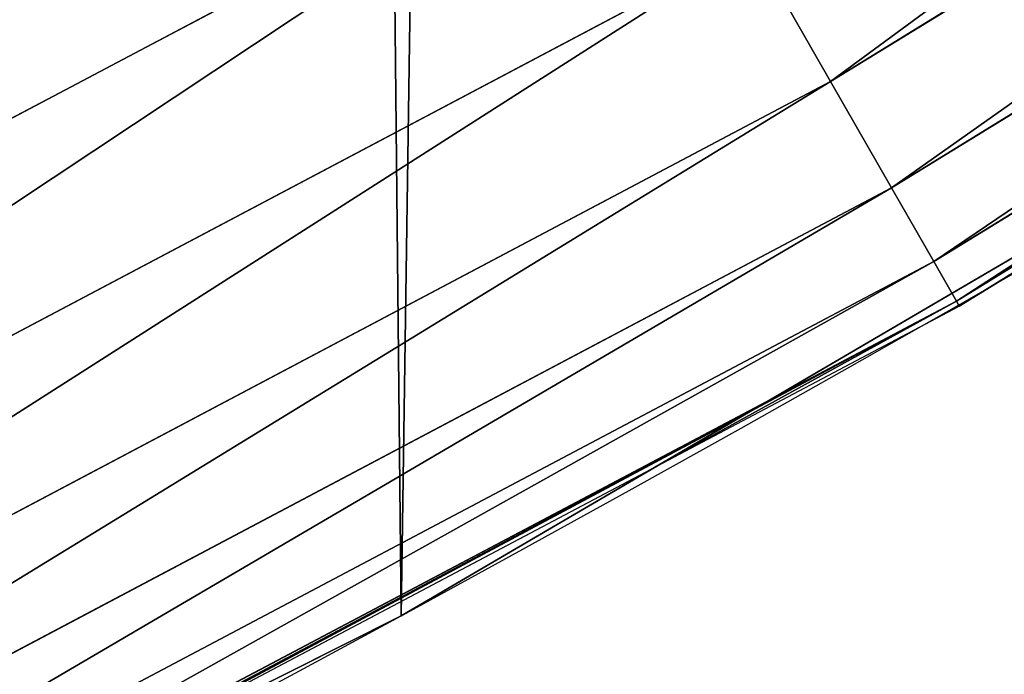
# Model space of a CAD drawing. Extents: x 2187 to 3984, y 1390 to 2039.
# Drawn here: x 3861 to 3869, y 1427 to 1433 of the extents above; entities that cross this region are included whole.
import ezdxf

# ---------------------------------------------------------------- set-up
doc = ezdxf.new("R2010")
doc.units = 0
doc.header["$LTSCALE"] = 25.4
doc.layers.get('0').update_dxf_attribs({"color": 13, "linetype": 'CONTINUOUS'})

msp = doc.modelspace()

# ---------------------------------------------------------------- linework, layer by layer
at = {"color": 0}
for p, q in [((3867.584433437777, 1432.0587744451, 449.4350018913004), (3880.275626101405, 1439.880555581789, 449.4350018913004)), ((3867.584433437777, 1432.0587744451, 449.4350018913004), (3880.275626101405, 1439.880555581789, 449.4350018913004)), ((3868.053647444392, 1431.238524152555, 447.1904813813707), (3880.7974824207, 1439.092749572394, 447.1904813813707)), ((3868.053647444392, 1431.238524152555, 447.1904813813707), (3880.7974824207, 1439.092749572394, 447.1904813813707)), ((3868.377995492838, 1430.671519378878, 444.8444954211096), (3881.158219901565, 1438.548172176791, 444.8444954211096)), ((3868.377995492838, 1430.671519378878, 444.8444954211096), (3881.158219901565, 1438.548172176791, 444.8444954211096)), ((3868.552263649906, 1430.36687479282, 442.4347560120629), (3881.352039646363, 1438.255577540973, 442.4347560120629)), ((3868.552263649906, 1430.36687479282, 442.4347560120629), (3881.352039646363, 1438.255577540973, 442.4347560120629)), ((3853.224348448305, 1427.510084377069, 453.4775339047579), (3866.24378572055, 1434.402410114031, 453.4775339047579)), ((3853.224348448305, 1427.510084377069, 453.4775339047579), (3866.24378572055, 1434.402410114031, 453.4775339047579)), ((3853.872953582516, 1426.181493478662, 451.5419760184574), (3866.977896143604, 1433.119084636135, 451.5419760184574)), ((3853.872953582516, 1426.181493478662, 451.5419760184574), (3866.977896143604, 1433.119084636135, 451.5419760184574)), ((3867.584433437777, 1432.0587744451, 449.4350018913004), (3866.977896143604, 1433.119084636135, 451.5419760184574)), ((3867.584433437777, 1432.0587744451, 449.4350018913004), (3866.977896143604, 1433.119084636135, 451.5419760184574)), ((3866.246993360024, 1429.097784655276, 440), (3872.986945595288, 1433.049470573437, 440)), ((3868.573650534383, 1430.329487592093, 440), (3872.986945595288, 1433.049470573437, 440)), ((3854.408844629338, 1425.083784056105, 449.4350018913004), (3867.584433437777, 1432.0587744451, 449.4350018913004)), ((3854.408844629338, 1425.083784056105, 449.4350018913004), (3867.584433437777, 1432.0587744451, 449.4350018913004)), ((3868.053647444392, 1431.238524152555, 447.1904813813707), (3867.584433437777, 1432.0587744451, 449.4350018913004)), ((3868.053647444392, 1431.238524152555, 447.1904813813707), (3867.584433437777, 1432.0587744451, 449.4350018913004)), ((3854.823407076861, 1424.234601918088, 447.1904813813707), (3868.053647444392, 1431.238524152555, 447.1904813813707)), ((3854.823407076861, 1424.234601918088, 447.1904813813707), (3868.053647444392, 1431.238524152555, 447.1904813813707)), ((3868.377995492838, 1430.671519378878, 444.8444954211096), (3868.053647444392, 1431.238524152555, 447.1904813813707)), ((3868.377995492838, 1430.671519378878, 444.8444954211096), (3868.053647444392, 1431.238524152555, 447.1904813813707)), ((3855.109976784752, 1423.647597767829, 444.8444954211096), (3868.377995492838, 1430.671519378878, 444.8444954211096)), ((3855.109976784752, 1423.647597767829, 444.8444954211096), (3868.377995492838, 1430.671519378878, 444.8444954211096)), ((3868.552263649906, 1430.36687479282, 442.4347560120629), (3868.377995492838, 1430.671519378878, 444.8444954211096)), ((3868.552263649906, 1430.36687479282, 442.4347560120629), (3868.377995492838, 1430.671519378878, 444.8444954211096)), ((3855.263947111086, 1423.332207766415, 442.4347560120629), (3868.552263649906, 1430.36687479282, 442.4347560120629)), ((3855.263947111086, 1423.332207766415, 442.4347560120629), (3868.552263649906, 1430.36687479282, 442.4347560120629)), ((3866.246993360024, 1429.097784655276, 440), (3868.573650534383, 1430.329487592093, 440)), ((3868.573650534383, 1430.329487592093, 440), (3868.552263649906, 1430.36687479282, 442.4347560120629)), ((3868.573650534383, 1430.329487592093, 440), (3868.552263649906, 1430.36687479282, 442.4347560120629)), ((3860.011354997817, 1425.796716423867, 440), (3866.246993360024, 1429.097784655276, 440)), ((3864.280352001516, 1427.944727676352, 440), (3866.246993360024, 1429.097784655276, 440)), ((3860.011354997817, 1425.796716423867, 440), (3864.280352001516, 1427.944727676352, 440)), ((3864.280352001516, 1427.944727676352), (3864.280352001516, 1427.944727676352, 440)), ((3864.280352001516, 1427.944727676352), (3864.280352001516, 1427.944727676352, 440))]:
    msp.add_line(p, q, dxfattribs=at)
at = {"color": 95}
msp.add_arc((3754.464681371949, 1629.807580783189), 229.8001152746743, 239.771179569038, 59.77117956903879, dxfattribs=at)
msp.add_arc((3754.464681371949, 1629.807580783189), 229.8001152746743, 239.771179569038, 59.77117956903879, dxfattribs=at)
msp.add_arc((3754.464681371949, 1629.807580783189), 229.8001152746743, 239.771179569038, 59.77117956903879, dxfattribs=at)
msp.add_arc((3754.464681371949, 1629.807580783189), 229.8001152746743, 239.771179569038, 59.77117956903879, dxfattribs=at)
msp.add_arc((3754.464681371949, 1629.807580783189), 229.8001152746743, 239.771179569038, 59.77117956903879, dxfattribs=at)
msp.add_arc((3754.464681371949, 1629.807580783189), 229.8001152746743, 239.771179569038, 59.77117956903879, dxfattribs=at)
msp.add_arc((3754.464681371949, 1629.807580783189), 229.8001152746743, 239.771179569038, 59.77117956903879, dxfattribs=at)
msp.add_arc((3754.464681371949, 1629.807580783189), 229.8001152746743, 239.771179569038, 59.77117956903879, dxfattribs=at)
msp.add_arc((3754.464681371949, 1629.807580783189), 229.8001152746743, 239.771179569038, 59.77117956903879, dxfattribs=at)
msp.add_arc((3754.464681371949, 1629.807580783189), 229.8001152746743, 239.771179569038, 59.77117956903879, dxfattribs=at)
msp.add_arc((3754.464681371949, 1629.807580783189), 229.8001152746743, 239.771179569038, 59.77117956903879, dxfattribs=at)
msp.add_arc((3754.464681371949, 1629.807580783189), 229.8001152746743, 239.771179569038, 59.77117956903879, dxfattribs=at)
msp.add_arc((3754.464681371949, 1629.807580783189), 229.8001152746743, 239.771179569038, 59.77117956903879, dxfattribs=at)
msp.add_arc((3754.464681371949, 1629.807580783189), 229.8001152746743, 239.771179569038, 59.77117956903879, dxfattribs=at)
msp.add_arc((3754.464681371949, 1629.807580783189), 229.8001152746743, 239.771179569038, 59.77117956903879, dxfattribs=at)
msp.add_arc((3754.464681371949, 1629.807580783189), 229.8001152746743, 239.771179569038, 59.77117956903879, dxfattribs=at)
msp.add_arc((3754.464681371949, 1629.807580783189), 229.8001152746743, 239.771179569038, 59.77117956903879, dxfattribs=at)
msp.add_arc((3754.464681371949, 1629.807580783189), 229.8001152746743, 239.771179569038, 59.77117956903879, dxfattribs=at)
msp.add_arc((3754.464681371949, 1629.807580783189), 229.8001152746743, 239.771179569038, 59.77117956903879, dxfattribs=at)
msp.add_arc((3754.464681371949, 1629.807580783189), 229.8001152746743, 239.771179569038, 59.77117956903879, dxfattribs=at)
msp.add_arc((3754.464681371949, 1629.807580783189), 229.8001152746743, 239.771179569038, 59.77117956903879, dxfattribs=at)
msp.add_arc((3754.464681371949, 1629.807580783189), 229.8001152746743, 239.771179569038, 59.77117956903879, dxfattribs=at)
msp.add_arc((3754.464681371949, 1629.807580783189), 229.8001152746743, 239.771179569038, 59.77117956903879, dxfattribs=at)
msp.add_arc((3754.464681371949, 1629.807580783189), 229.8001152746743, 239.771179569038, 59.77117956903879, dxfattribs=at)
msp.add_arc((3754.464681371949, 1629.807580783189), 229.8001152746743, 239.771179569038, 59.77117956903879, dxfattribs=at)
msp.add_arc((3754.464681371949, 1629.807580783189), 229.8001152746743, 239.771179569038, 59.77117956903879, dxfattribs=at)
msp.add_arc((3754.464681371949, 1629.807580783189), 229.8001152746743, 239.771179569038, 59.77117956903879, dxfattribs=at)
msp.add_arc((3754.464681371949, 1629.807580783189), 229.8001152746743, 239.771179569038, 59.77117956903879, dxfattribs=at)
msp.add_arc((3754.464681371949, 1629.807580783189), 229.8001152746743, 239.771179569038, 59.77117956903879, dxfattribs=at)
msp.add_arc((3754.464681371949, 1629.807580783189), 229.8001152746743, 239.771179569038, 59.77117956903879, dxfattribs=at)
msp.add_arc((3754.464681371949, 1629.807580783189), 229.8001152746743, 239.771179569038, 59.77117956903879, dxfattribs=at)
msp.add_arc((3754.464681371949, 1629.807580783189), 229.8001152746743, 239.771179569038, 59.77117956903879, dxfattribs=at)
msp.add_arc((3754.464681371949, 1629.807580783189), 229.8001152746743, 239.771179569038, 59.77117956903879, dxfattribs=at)
msp.add_arc((3754.464681371949, 1629.807580783189), 229.8001152746743, 239.771179569038, 59.77117956903879, dxfattribs=at)
msp.add_arc((3754.464681371949, 1629.807580783189), 229.8001152746743, 239.771179569038, 59.77117956903879, dxfattribs=at)
msp.add_arc((3754.464681371949, 1629.807580783189), 229.8001152746743, 239.771179569038, 59.77117956903879, dxfattribs=at)
msp.add_arc((3754.464681371949, 1629.807580783189), 229.8001152746743, 239.771179569038, 59.77117956903879, dxfattribs=at)
msp.add_arc((3754.464681371949, 1629.807580783189), 229.8001152746743, 239.771179569038, 59.77117956903879, dxfattribs=at)
msp.add_arc((3754.464681371949, 1629.807580783189), 229.8001152746743, 239.771179569038, 59.77117956903879, dxfattribs=at)
msp.add_arc((3754.464681371949, 1629.807580783189), 229.8001152746743, 239.771179569038, 59.77117956903879, dxfattribs=at)
msp.add_arc((3754.464681371949, 1629.807580783189), 229.8001152746743, 239.771179569038, 59.77117956903879, dxfattribs=at)
msp.add_arc((3754.464681371949, 1629.807580783189), 229.8001152746743, 239.771179569038, 59.77117956903879, dxfattribs=at)
msp.add_arc((3754.464681371949, 1629.807580783189), 229.8001152746743, 239.771179569038, 59.77117956903879, dxfattribs=at)
msp.add_arc((3754.464681371949, 1629.807580783189), 229.8001152746743, 239.771179569038, 59.77117956903879, dxfattribs=at)
msp.add_arc((3754.464681371949, 1629.807580783189), 229.8001152746743, 239.771179569038, 59.77117956903879, dxfattribs=at)
msp.add_arc((3754.464681371949, 1629.807580783189), 229.8001152746743, 239.771179569038, 59.77117956903879, dxfattribs=at)
msp.add_arc((3754.464681371949, 1629.807580783189), 229.8001152746743, 239.771179569038, 59.77117956903879, dxfattribs=at)
msp.add_arc((3754.464681371949, 1629.807580783189), 229.8001152746743, 239.771179569038, 59.77117956903879, dxfattribs=at)
msp.add_arc((3754.464681371949, 1629.807580783189), 229.8001152746743, 239.771179569038, 59.77117956903879, dxfattribs=at)
at = {"color": 0}
for centre, radius, start, end in [((3754.464681371949, 1629.807580783189), 229.8001152746743, 239.771179569038, 59.77117956903879), ((3754.464681371949, 1629.807580783189, 459.9999999999999), 212.4180875879361, 239.7711795690379, 59.771179569039)]:
    msp.add_arc(centre, radius, start, end, dxfattribs=at)
at = {"color": 109}
msp.add_arc((3754.464681371949, 1629.807580783189, 459.9999999999999), 212.4180875879361, 239.7711795690379, 59.771179569039, dxfattribs=at)
msp.add_arc((3754.464681371949, 1629.807580783189, 459.9999999999999), 212.4180875879361, 239.7711795690379, 59.771179569039, dxfattribs=at)
msp.add_arc((3754.464681371949, 1629.807580783189, 459.9999999999999), 212.4180875879361, 239.7711795690379, 59.771179569039, dxfattribs=at)
msp.add_arc((3754.464681371949, 1629.807580783189, 459.9999999999999), 212.4180875879361, 239.7711795690379, 59.771179569039, dxfattribs=at)
msp.add_arc((3754.464681371949, 1629.807580783189, 459.9999999999999), 212.4180875879361, 239.7711795690379, 59.771179569039, dxfattribs=at)
msp.add_arc((3754.464681371949, 1629.807580783189, 459.9999999999999), 212.4180875879361, 239.7711795690379, 59.771179569039, dxfattribs=at)
msp.add_arc((3754.464681371949, 1629.807580783189, 459.9999999999999), 212.4180875879361, 239.7711795690379, 59.771179569039, dxfattribs=at)
msp.add_arc((3754.464681371949, 1629.807580783189, 459.9999999999999), 212.4180875879361, 239.7711795690379, 59.771179569039, dxfattribs=at)
msp.add_arc((3754.464681371949, 1629.807580783189, 459.9999999999999), 212.4180875879361, 239.7711795690379, 59.771179569039, dxfattribs=at)
msp.add_arc((3754.464681371949, 1629.807580783189, 459.9999999999999), 212.4180875879361, 239.7711795690379, 59.771179569039, dxfattribs=at)
msp.add_arc((3754.464681371949, 1629.807580783189, 459.9999999999999), 212.4180875879361, 239.7711795690379, 59.771179569039, dxfattribs=at)
msp.add_arc((3754.464681371949, 1629.807580783189, 459.9999999999999), 212.4180875879361, 239.7711795690379, 59.771179569039, dxfattribs=at)
msp.add_arc((3754.464681371949, 1629.807580783189, 459.9999999999999), 212.4180875879361, 239.7711795690379, 59.771179569039, dxfattribs=at)
msp.add_arc((3754.464681371949, 1629.807580783189, 459.9999999999999), 212.4180875879361, 239.7711795690379, 59.771179569039, dxfattribs=at)
msp.add_arc((3754.464681371949, 1629.807580783189, 459.9999999999999), 212.4180875879361, 239.7711795690379, 59.771179569039, dxfattribs=at)
msp.add_arc((3754.464681371949, 1629.807580783189, 459.9999999999999), 212.4180875879361, 239.7711795690379, 59.771179569039, dxfattribs=at)
msp.add_arc((3754.464681371949, 1629.807580783189, 459.9999999999999), 212.4180875879361, 239.7711795690379, 59.771179569039, dxfattribs=at)
msp.add_arc((3754.464681371949, 1629.807580783189, 459.9999999999999), 212.4180875879361, 239.7711795690379, 59.771179569039, dxfattribs=at)
msp.add_arc((3754.464681371949, 1629.807580783189, 459.9999999999999), 212.4180875879361, 239.7711795690379, 59.771179569039, dxfattribs=at)
msp.add_arc((3754.464681371949, 1629.807580783189, 459.9999999999999), 212.4180875879361, 239.7711795690379, 59.771179569039, dxfattribs=at)
msp.add_arc((3754.464681371949, 1629.807580783189, 459.9999999999999), 212.4180875879361, 239.7711795690379, 59.771179569039, dxfattribs=at)
msp.add_arc((3754.464681371949, 1629.807580783189, 459.9999999999999), 212.4180875879361, 239.7711795690379, 59.771179569039, dxfattribs=at)
msp.add_arc((3754.464681371949, 1629.807580783189, 459.9999999999999), 212.4180875879361, 239.7711795690379, 59.771179569039, dxfattribs=at)
msp.add_arc((3754.464681371949, 1629.807580783189, 459.9999999999999), 212.4180875879361, 239.7711795690379, 59.771179569039, dxfattribs=at)
msp.add_arc((3754.464681371949, 1629.807580783189, 459.9999999999999), 212.4180875879361, 239.7711795690379, 59.771179569039, dxfattribs=at)
msp.add_arc((3754.464681371949, 1629.807580783189, 459.9999999999999), 212.4180875879361, 239.7711795690379, 59.771179569039, dxfattribs=at)
msp.add_arc((3754.464681371949, 1629.807580783189, 459.9999999999999), 212.4180875879361, 239.7711795690379, 59.771179569039, dxfattribs=at)
msp.add_arc((3754.464681371949, 1629.807580783189, 459.9999999999999), 212.4180875879361, 239.7711795690379, 59.771179569039, dxfattribs=at)
msp.add_arc((3754.464681371949, 1629.807580783189, 459.9999999999999), 212.4180875879361, 239.7711795690379, 59.771179569039, dxfattribs=at)
msp.add_arc((3754.464681371949, 1629.807580783189, 459.9999999999999), 212.4180875879361, 239.7711795690379, 59.771179569039, dxfattribs=at)
msp.add_arc((3754.464681371949, 1629.807580783189, 459.9999999999999), 212.4180875879361, 239.7711795690379, 59.771179569039, dxfattribs=at)
msp.add_arc((3754.464681371949, 1629.807580783189, 459.9999999999999), 212.4180875879361, 239.7711795690379, 59.771179569039, dxfattribs=at)
msp.add_arc((3754.464681371949, 1629.807580783189, 459.9999999999999), 212.4180875879361, 239.7711795690379, 59.771179569039, dxfattribs=at)
msp.add_arc((3754.464681371949, 1629.807580783189, 459.9999999999999), 212.4180875879361, 239.7711795690379, 59.771179569039, dxfattribs=at)
msp.add_arc((3754.464681371949, 1629.807580783189, 459.9999999999999), 212.4180875879361, 239.7711795690379, 59.771179569039, dxfattribs=at)
msp.add_arc((3754.464681371949, 1629.807580783189, 459.9999999999999), 212.4180875879361, 239.7711795690379, 59.771179569039, dxfattribs=at)
msp.add_arc((3754.464681371949, 1629.807580783189, 459.9999999999999), 212.4180875879361, 239.7711795690379, 59.771179569039, dxfattribs=at)
msp.add_arc((3754.464681371949, 1629.807580783189, 459.9999999999999), 212.4180875879361, 239.7711795690379, 59.771179569039, dxfattribs=at)
msp.add_arc((3754.464681371949, 1629.807580783189, 459.9999999999999), 212.4180875879361, 239.7711795690379, 59.771179569039, dxfattribs=at)
msp.add_arc((3754.464681371949, 1629.807580783189, 459.9999999999999), 212.4180875879361, 239.7711795690379, 59.771179569039, dxfattribs=at)
msp.add_arc((3754.464681371949, 1629.807580783189, 459.9999999999999), 212.4180875879361, 239.7711795690379, 59.771179569039, dxfattribs=at)
msp.add_arc((3754.464681371949, 1629.807580783189, 459.9999999999999), 212.4180875879361, 239.7711795690379, 59.771179569039, dxfattribs=at)
msp.add_arc((3754.464681371949, 1629.807580783189, 459.9999999999999), 212.4180875879361, 239.7711795690379, 59.771179569039, dxfattribs=at)
msp.add_arc((3754.464681371949, 1629.807580783189, 459.9999999999999), 212.4180875879361, 239.7711795690379, 59.771179569039, dxfattribs=at)
msp.add_arc((3754.464681371949, 1629.807580783189, 459.9999999999999), 212.4180875879361, 239.7711795690379, 59.771179569039, dxfattribs=at)
msp.add_arc((3754.464681371949, 1629.807580783189, 459.9999999999999), 212.4180875879361, 239.7711795690379, 59.771179569039, dxfattribs=at)
msp.add_arc((3754.464681371949, 1629.807580783189, 459.9999999999999), 212.4180875879361, 239.7711795690379, 59.771179569039, dxfattribs=at)
msp.add_arc((3754.464681371949, 1629.807580783189, 459.9999999999999), 212.4180875879361, 239.7711795690379, 59.771179569039, dxfattribs=at)

# ---------------------------------------------------------------- meshes
at = {"color": 0}
mesh = msp.add_polyface(dxfattribs=at)
corners = [(2200.848845892908, 1652.17604974355), (2200.219280990652, 1622.722215109807), (2200.061799867634, 1637.459226887199), (2201.320642138247, 1608.025571953846), (2202.577184925538, 1666.812209096993), (2203.361357581227, 1593.429689078464), (2205.239714849708, 1681.307561829299), (2206.3330415821, 1578.994544097202), (2208.825494758852, 1695.602543426849), (2210.223482853884, 1564.779454117118), (2213.319789914173, 1709.638412743994), (2215.016694738898, 1550.842831992067), (2218.704132292855, 1723.357493383024), (2220.692980901363, 1537.241946291756), (2224.956396477128, 1736.70341069886), (2227.229016263879, 1524.03268597291), (2232.050890572351, 1749.621323454563), (2234.597942855166, 1511.269330719556), (2239.958461780524, 1762.058149175734), (2242.769480175229, 1499.004327896161), (2248.646616195381, 1773.962782277795), (2251.710049624435, 1487.288077030161), (2258.07965232683, 1785.286304069794), (2261.382912485166, 1476.168722709493), (2268.218807806028, 1795.982183771799), (2271.748320889109, 1465.691956746154), (2279.022418668266, 1806.006469719856), (2282.763681149757, 1455.900830418746), (2290.446090559146, 1815.317969972802), (2294.38372878901, 1446.83557756554), (2302.442881160499, 1823.878421578787), (2306.560714538628, 1438.533449255), (2314.963493086438, 1831.65264780595), (2319.244600552212, 1431.028560713154), (2318.085321403912, 1833.632830110388), (2320.194685661134, 1834.831744599306), (2332.383266021444, 1424.351751136814), (2349.789913537813, 1851.33254293515), (2345.922721351677, 1418.530456968702), (2359.807330016756, 1413.588599155216), (2379.46162781114, 1867.043433478457), (2373.980037181436, 1409.546484850139), (2388.382604151943, 1406.42072396818), (2409.466653448354, 1882.107999389621), (2402.955847691252, 1404.224160931278), (2417.639883215711, 1402.965821888111), (2439.790913962244, 1896.519173313587), (2432.374370873631, 1402.650877623721), (2447.098763494691, 1403.280622311647), (2470.420183100514, 1910.270194426088), (2461.752555391239, 1404.852468195885), (2476.275530989141, 1407.359956224537), (2501.340091519836, 1923.354611605404), (2490.608012266497, 1410.792782591439), (2504.691103983433, 1415.136841076711), (2532.53613352704, 1935.766286458809), (2518.46693569527, 1420.374281012238), (2531.878899554596, 1426.483580633899), (2544.871882925056, 1433.439635519108), (2563.993673884272, 1947.499396202339), (2547.210451679393, 1434.785929259384), (2550.28039250249, 1436.541626540081), (2551.986041964599, 1437.510477387553), (2675.245230104387, 1497.46914327176), (2595.697954675026, 1958.548436392449), (2627.634102227499, 1968.908223508417), (2659.787134092496, 1978.573897384039), (2692.141966072209, 1987.540923487805), (2810.4196389497, 1542.981079527278), (2724.683419296821, 1995.805095050163), (2757.396227345435, 2003.362535037091), (2790.265043408169, 2010.209697968944), (2823.27444748591, 2016.343371583804), (2950.336514895362, 1570.451687064309), (2856.408953624425, 2021.760678344451), (2889.653017179345, 2026.459076788325), (2922.991042108844, 2030.436362719808), (2956.40738829028, 2033.690670244339), (3092.642016370937, 1579.42446270121), (2989.88637885752, 2036.220472643738), (3023.412307555628, 2038.024583092438), (3056.969446109194, 2039.102155214314), (3090.542051601115, 2039.452683479717), (3124.114373858166, 2039.076003442628), (3234.901256791653, 1569.745879759098), (3157.670662839972, 2037.972291817851), (3191.195176028003, 2036.142066398041), (3224.672185810924, 2033.586185810869), (3258.085986863042, 2030.305849116137), (3374.680141112196, 1541.58154147553), (3291.420903512267, 2026.302595243294), (3324.661297094159, 2021.578302269463), (3357.791573288574, 2016.13518653833), (3390.796189435639, 2009.975801620432), (3509.627121243381, 1495.39962183288), (3423.659661827275, 2003.103037115112), (3456.366572971289, 1995.520117294978), (3488.901578824266, 1987.230599593204), (3521.249415990028, 1978.238372934642), (3632.56639787139, 1434.840584044946), (3553.394908880267, 1968.547655911367), (3585.322976834003, 1958.162994803594), (3617.01864119246, 1947.08926144683), (3648.467032326194, 1935.331650946309), (3637.371728466466, 1432.069071645144), (3638.770750956428, 1431.255301911194), (3651.729744729603, 1424.250713290646), (3679.653396610861, 1922.895679239796), (3665.110898394016, 1418.090801930435), (3678.85922591901, 1412.800880227636), (3692.918232477782, 1408.402685605211), (3710.563103348842, 1909.787180509818), (3707.230146596731, 1404.914291188274), (3721.736157550847, 1402.350031537741), (3741.181651632936, 1896.012304446675), (3736.376657029589, 1400.72044374655), (3751.091484080225, 1400.032224140478), (3771.494677149392, 1881.577513363332), (3765.82017232208, 1400.288200761511), (3780.502198415877, 1401.487321746806), (3801.487958916669, 1866.489579163756), (3795.077230767109, 1403.624659651023), (3809.485377441512, 1406.691431694257), (3831.145117568284, 1850.756804739072), (3823.667432273864, 1410.675035852361), (3837.565118158815, 1415.55910264137), (3860.092639962409, 1834.583260290783), (3851.121326524024, 1421.323562383217), (3864.280352001516, 1427.944727676352), (3870.158611787467, 1828.359859655185), (3876.988121333002, 1435.395390732349), (3882.642194384294, 1820.539377131422), (3889.192415568493, 1443.644935178549), (3894.599068086164, 1811.935136744621), (3900.843084645164, 1452.6594618673), (3905.980099534291, 1802.582495164138), (3911.892253464715, 1462.401928174829), (3916.738521629235, 1792.519884400359), (3922.29451862243, 1472.832300217326), (3926.830125706932, 1781.788653879339), (3932.007134979493, 1483.90771735876), (3936.213443201586, 1770.432900529128), (3940.990191311946, 1495.582668334428), (3944.849916048893, 1758.499287576045), (3949.20677431446, 1507.809178266501), (3952.704055129409, 1746.036852795465), (3956.623120285026, 1520.537005803091), (3959.743586100944, 1733.096807005086), (3963.208753867249, 1533.713849570738), (3965.939582020759, 1719.732323628692), (3968.936613280125, 1547.285563091978), (3971.266582212584, 1705.998320195149), (3973.783161520706, 1561.196377284829), (3975.702696889993, 1691.9512326705), (3977.728483082687, 1575.389129629911), (3979.229697106232, 1677.648783550474), (3980.756365793506, 1589.805499063504), (3981.833089660877, 1663.149744666372), (3982.854367433621, 1604.386245631302), (3983.50217665549, 1648.513695679002), (3984.013866864275, 1619.071453918098), (3984.230099453595, 1633.800779253075)]
mesh.append_faces([[corners[k] for k in face] for face in [(0, 1, 2), (160, 159, 161)]], dxfattribs={"vtx0": -1, "color": 0})
mesh.append_faces([[corners[k] for k in face] for face in [(1, 0, 3), (3, 4, 5), (5, 6, 7), (7, 8, 9), (9, 10, 11), (11, 12, 13), (13, 14, 15), (15, 16, 17), (17, 18, 19), (19, 20, 21), (21, 22, 23), (23, 24, 25), (25, 26, 27), (27, 28, 29), (29, 30, 31), (31, 32, 33), (33, 35, 36), (36, 37, 38), (38, 37, 39), (39, 40, 41), (41, 40, 42), (42, 43, 44), (44, 43, 45), (45, 46, 47), (47, 46, 48), (48, 49, 50), (50, 49, 51), (51, 52, 53), (53, 52, 54), (54, 55, 56), (56, 55, 57), (57, 55, 58), (58, 59, 60), (60, 59, 61), (61, 59, 62), (62, 59, 63), (63, 67, 68), (68, 72, 73), (73, 77, 78), (78, 83, 84), (84, 88, 89), (89, 93, 94), (94, 98, 99), (99, 103, 104), (104, 103, 105), (105, 103, 106), (106, 107, 108), (108, 107, 109), (109, 107, 110), (110, 111, 112), (112, 111, 113), (113, 114, 115), (115, 114, 116), (116, 117, 118), (118, 117, 119), (119, 120, 121), (121, 120, 122), (122, 123, 124), (124, 123, 125), (125, 126, 127), (127, 126, 128), (128, 129, 130), (130, 131, 132), (132, 133, 134), (134, 135, 136), (136, 137, 138), (138, 139, 140), (140, 141, 142), (142, 143, 144), (144, 145, 146), (146, 147, 148), (148, 149, 150), (150, 151, 152), (152, 153, 154), (154, 155, 156), (156, 157, 158), (158, 159, 160)]], dxfattribs={"vtx0": -1, "vtx1": -1, "color": 0})
mesh.append_faces([[corners[k] for k in face] for face in [(3, 0, 4), (5, 4, 6), (7, 6, 8), (9, 8, 10), (11, 10, 12), (13, 12, 14), (15, 14, 16), (17, 16, 18), (19, 18, 20), (21, 20, 22), (23, 22, 24), (25, 24, 26), (27, 26, 28), (29, 28, 30), (31, 30, 32), (33, 32, 34), (33, 34, 35), (36, 35, 37), (39, 37, 40), (42, 40, 43), (45, 43, 46), (48, 46, 49), (51, 49, 52), (54, 52, 55), (58, 55, 59), (63, 59, 64), (63, 64, 65), (63, 65, 66), (63, 66, 67), (68, 67, 69), (68, 69, 70), (68, 70, 71), (68, 71, 72), (73, 72, 74), (73, 74, 75), (73, 75, 76), (73, 76, 77), (78, 77, 79), (78, 79, 80), (78, 80, 81), (78, 81, 82), (78, 82, 83), (84, 83, 85), (84, 85, 86), (84, 86, 87), (84, 87, 88), (89, 88, 90), (89, 90, 91), (89, 91, 92), (89, 92, 93), (94, 93, 95), (94, 95, 96), (94, 96, 97), (94, 97, 98), (99, 98, 100), (99, 100, 101), (99, 101, 102), (99, 102, 103), (106, 103, 107), (110, 107, 111), (113, 111, 114), (116, 114, 117), (119, 117, 120), (122, 120, 123), (125, 123, 126), (128, 126, 129), (130, 129, 131), (132, 131, 133), (134, 133, 135), (136, 135, 137), (138, 137, 139), (140, 139, 141), (142, 141, 143), (144, 143, 145), (146, 145, 147), (148, 147, 149), (150, 149, 151), (152, 151, 153), (154, 153, 155), (156, 155, 157), (158, 157, 159)]], dxfattribs={"vtx0": -1, "vtx2": -1, "color": 0})
mesh = msp.add_polyface(dxfattribs=at)
corners = [(3442.283997554392, 1739.263749923012, 459.9999999999997), (3516.657170568332, 1666.750872798369, 459.9999999999997), (3427.999552022337, 1696.07157678522, 459.9999999999997), (3521.95677807924, 1712.914497011752, 459.9999999999997), (3462.761949545205, 1801.183356526549, 459.9999999999997), (3530.799530075273, 1739.652508954187, 459.9999999999997), (3451.126749550425, 1766.001761865447, 459.9999999999997), (3548.388538397316, 1772.865069770019, 459.9999999999997), (2217.846361109057, 1646.446030791162, 459.9999999999999), (2217.846361109052, 1618.646252533895, 459.9999999999999), (2217.391325853872, 1632.546141662524, 459.9999999999999), (2219.209518343801, 1604.805884864464, 459.9999999999999), (2219.209518343795, 1660.286398460594, 459.9999999999999), (2221.474960309539, 1674.007978091652, 459.9999999999999), (2221.474960309537, 1591.084305233398, 459.9999999999999), (2224.63298603598, 1577.540271551267, 459.9999999999999), (2224.632986035976, 1687.552011773791, 459.9999999999999), (2228.67007237214, 1700.860501875454, 459.9999999999999), (2228.670072372136, 1564.2317814496, 459.9999999999999), (2233.568931894551, 1551.215823926178, 459.9999999999999), (2233.568931894545, 1713.876459398874, 459.9999999999999), (2239.308586934615, 1726.544148015695, 459.9999999999999), (2239.308586934622, 1538.548135309367, 459.9999999999999), (2245.864459408329, 1738.809322738467, 459.9999999999999), (2245.864459408338, 1526.282960586585, 459.9999999999999), (2253.208476063249, 1750.619462206061, 459.9999999999999), (2253.208476063255, 1514.472821119002, 459.9999999999999), (2261.309188692604, 1761.923993588134, 459.9999999999999), (2255.457651987695, 1511.334099751512, 459.9999999999999), (2261.30918869261, 1503.168289736929, 459.9999999999999), (2270.131908801266, 1772.674509145811, 459.9999999999999), (2270.131908801267, 1492.417774179245, 459.9999999999999), (2279.638856147244, 1782.824973521031, 459.9999999999999), (2279.638856147249, 1482.267309804026, 459.9999999999999), (2289.789320522467, 1792.331920867003, 459.9999999999999), (2289.789320522463, 1472.760362458052, 459.9999999999999), (2300.539836080146, 1463.93764234939, 459.9999999999999), (2300.539836080141, 1801.154640975669, 459.9999999999999), (2311.844367462217, 1809.25535360502, 459.9999999999999), (2311.844367462223, 1455.836929720035, 459.9999999999999), (2323.650689965219, 1816.605981436548, 459.9999999999999), (2323.654506929814, 1448.492913065106, 459.9999999999999), (2327.001107485049, 1818.70685169139, 459.9999999999999), (2335.91968165258, 1441.937040591406, 459.9999999999999), (2328.721677520954, 1819.684784420733, 459.9999999999999), (2358.090067331393, 1836.059109353449, 459.9999999999999), (2348.587370269401, 1436.197385551327, 459.9999999999999), (2361.603327792822, 1431.298526028925, 459.9999999999999), (2387.429037805216, 1851.59381521916, 459.9999999999999), (2374.91181789449, 1427.261439692764, 459.9999999999999), (2388.455851576626, 1424.103413966318, 459.9999999999999), (2417.097581830933, 1866.489444450329, 459.9999999999999), (2402.177431207685, 1421.837972000578, 459.9999999999999), (2416.01779887711, 1420.474814765837, 459.9999999999999), (2429.917688005752, 1420.019779510649, 459.9999999999999), (2447.081780777518, 1880.739008946456, 459.9999999999999), (2443.817577134381, 1420.474814765839, 459.9999999999999), (2457.657944803817, 1421.837972000577, 459.9999999999999), (2477.367567928355, 1894.335823700339, 459.9999999999999), (2471.379524434875, 1424.103413966321, 459.9999999999999), (2484.923558117012, 1427.261439692765, 459.9999999999999), (2507.940735080459, 1907.273509934269, 459.9999999999999), (2498.232048218679, 1431.298526028926, 459.9999999999999), (2511.248005742098, 1436.197385551325, 459.9999999999999), (2538.78693921004, 1919.545998092534, 459.9999999999999), (2523.915694358914, 1441.937040591403, 459.9999999999999), (2536.180869081687, 1448.492913065107, 459.9999999999999), (2538.559636803945, 1449.862364690843, 459.9999999999999), (2541.673201898981, 1451.643010666003, 459.9999999999999), (2569.891709201358, 1931.147530688883, 459.9999999999999), (2543.883496020743, 1452.898512092645, 459.9999999999999), (2591.616249596469, 1781.831288206442, 459.9999999999999), (2668.643271221657, 1513.587129225, 459.9999999999999), (2601.795636203003, 1755.450791205607, 459.9999999999999), (2648.067878926235, 1773.305763680774, 459.9999999999999), (2698.061801856707, 1643.743484055711, 459.9999999999999), (2805.952932988247, 1559.817984806097, 459.9999999999999), (2729.548201502861, 1655.893074521572, 459.9999999999999), (2761.125412562416, 1986.384210502874, 459.9999999999999), (2793.625631966353, 1993.154588150642, 459.9999999999999), (2826.264862806683, 1999.219477675554, 459.9999999999999), (2888.345950758541, 1695.266636403343, 460.0000000000001), (2948.105679357425, 1587.727572405347, 459.9999999999999), (2867.107156824412, 1861.061360066826, 460.0000000000001), (2859.027792791372, 2004.576033809594, 459.9999999999999), (2921.821556627839, 1699.554960417328, 460.0000000000001), (2929.780994499871, 1770.449311609472, 460.0000000000001), (2936.83069404796, 1769.929903032491, 460.0000000000001), (2942.345168990018, 1767.935018186921, 460.0000000000001), (2947.779736910191, 1764.320608705527, 460.0000000000001), (2968.544359682575, 1742.209073169544, 460.0000000000001), (3092.685221471074, 1596.8437329165, 459.9999999999999), (2997.367856359913, 1709.232664611053, 460.0000000000001), (3037.402871487382, 1714.36126833048, 460.0000000000001), (3057.339164794437, 2021.723040321273, 459.9999999999999), (3090.53528120967, 2022.069637701329, 459.9999999999999), (3123.731117566278, 2021.697181820134, 459.9999999999999), (3147.512659632597, 1714.609526499825, 460.0000000000001), (3237.217763278624, 1587.010486305724, 459.9999999999999), (3274.05682422045, 1702.424709336576, 460.0000000000001), (3379.230312917752, 1558.396082148826, 459.9999999999999), (3276.756061744506, 1730.457362837209, 460.0000000000001), (3284.18944367908, 1840.964590366684, 460.0000000000001), (3286.899609290278, 1869.110736391617, 460.0000000000001), (3289.161442500768, 2009.067016857024, 459.9999999999999), (3322.0290724885, 2004.395702931846, 459.9999999999999), (3354.787819964422, 1999.013627253634, 459.9999999999999), (3387.422316566769, 1992.923314756739, 459.9999999999999), (3387.114486119574, 1679.930546991865, 459.9999999999997), (3439.598188249884, 1838.62660167859, 459.9999999999997), (3419.91725222447, 1986.127622636031, 459.9999999999999), (3452.257382339803, 1978.629739006561, 459.9999999999999), (3557.267091008722, 1799.711332772968, 459.9999999999997), (3484.427534940129, 1970.433181407823, 459.9999999999999), (3516.412617795672, 1961.541795153588, 459.9999999999999), (3548.197625499829, 1951.959751527897, 459.9999999999999), (3579.767646508794, 1941.691545828183, 459.9999999999999), (3516.308953442381, 1511.484659934871, 459.9999999999999), (3507.814418572296, 1640.012860855923, 459.9999999999997), (3640.757801689311, 1450.182017603124, 459.9999999999999), (3611.107870137094, 1930.741995256339, 459.9999999999999), (3642.20359350591, 1919.116236658776, 459.9999999999999), (3646.083767455644, 1447.110224753441, 459.9999999999999), (3673.040228440628, 1906.819724116571, 459.9999999999999), (3647.52181315353, 1446.273750463721, 459.9999999999999), (3659.754472865961, 1439.672312252418, 459.9999999999999), (3672.392696231381, 1433.885062451061, 459.9999999999999), (3685.382364437101, 1428.93678295177, 459.9999999999999), (3703.603308314829, 1893.858226386704, 459.9999999999999), (3698.667853729644, 1424.848663047044, 459.9999999999999), (3712.192273604231, 1421.638208693927, 459.9999999999999), (3733.87849483703, 1880.237824195772, 459.9999999999999), (3725.897710418664, 1419.319167550841, 459.9999999999999), (3739.7254753884, 1417.901470107984, 459.9999999999999), (3763.851584777406, 1865.96490738723, 459.9999999999999), (3753.61635590096, 1417.391187163455, 459.9999999999999), (3767.510869073423, 1417.790503827171, 459.9999999999999), (3793.508516630997, 1851.046171923727, 459.9999999999999), (3781.349516467263, 1419.097710163855, 459.9999999999999), (3795.073038869789, 1421.307208515306, 459.9999999999999), (3822.83219906688, 1835.490302715748, 459.9999999999999), (3808.6226700512, 1424.409537470367, 459.9999999999999), (3821.940388410599, 1428.391412380176, 459.9999999999999), (3834.969165433403, 1433.235782245055, 459.9999999999999), (3851.284870838027, 1819.593240946599, 459.9999999999999), (3847.653209896185, 1438.921902729533, 459.9999999999999), (3859.938206773261, 1445.425424992732, 459.9999999999999), (3861.409408112833, 1813.344600672501, 459.9999999999999), (3871.771549821974, 1452.718499953894, 459.9999999999999), (3873.18226352291, 1805.954052853295, 459.9999999999999), (3883.102566850714, 1460.769897546375, 459.9999999999999), (3884.448610542832, 1797.812408368033, 459.9999999999999), (3893.882736704984, 1469.545140449609, 459.9999999999999), (3895.158346422556, 1788.951341418481, 459.9999999999999), (3904.065897042464, 1479.006651726295, 459.9999999999999), (3905.265610428839, 1779.408796453699, 459.9999999999999), (3913.608442007241, 1489.113915732581, 459.9999999999999), (3914.727121705519, 1769.225636116214, 459.9999999999999), (3922.469508956792, 1499.823651612299, 459.9999999999999), (3923.502364608768, 1758.44546626195, 459.9999999999999), (3928.515816640442, 1508.190487167024, 459.9999999999999), (3931.553762201249, 1747.114449233213, 459.9999999999999), (3930.61115344205, 1511.089998632223, 459.9999999999999), (3937.998511691412, 1522.864712564767, 459.9999999999999), (3938.846837162399, 1735.281106184496, 459.9999999999999), (3944.59994990272, 1535.097372277198, 459.9999999999999), (3945.350359425602, 1722.996109307421, 459.9999999999999), (3950.387199704071, 1547.735595642623, 459.9999999999999), (3951.036479910077, 1710.312064844649, 459.9999999999999), (3955.335479203362, 1560.725263848337, 459.9999999999999), (3955.880849774966, 1697.283287821838, 459.9999999999999), (3959.423599108091, 1574.010753140881, 459.9999999999999), (3959.862724684765, 1683.965569462435, 459.9999999999999), (3962.634053461211, 1587.535173015471, 459.9999999999999), (3962.965053639828, 1670.415938281024, 459.9999999999999), (3964.953094604297, 1601.2406098299, 459.9999999999999), (3965.174551991277, 1656.692415878501, 459.9999999999999), (3966.370792047146, 1615.068374799635, 459.9999999999999), (3966.481758327961, 1642.853768484663, 459.9999999999999), (3966.881074991685, 1628.959255312194, 459.9999999999999), (2601.240452635773, 1942.072665007569, 459.9999999999999), (2715.540761717314, 1829.649777708902, 459.9999999999999), (2632.818462637439, 1952.316275656776, 459.9999999999999), (2664.610924772971, 1961.873556973057, 459.9999999999999), (2696.6029240014, 1970.740025275932, 459.9999999999999), (2728.779451671407, 1978.9115209713, 459.9999999999999), (2725.720148323847, 1803.269280708067, 459.9999999999999), (2679.554278572389, 1785.455354146635, 459.9999999999999), (2919.740752761619, 1769.637292285065, 460.0000000000001), (2912.955156977301, 1768.768037417366, 460.0000000000001), (2891.899051596412, 2009.221743590609, 459.9999999999999), (2937.564259718239, 1870.087123109774, 460.0000000000001), (2924.863218076723, 2013.154427541216, 459.9999999999999), (2957.904827500742, 2016.372240691325, 459.9999999999999), (2960.651120327605, 1871.909495158361, 460.0000000000001), (2991.008378805449, 2018.873673443638, 459.9999999999999), (2976.757868511886, 1870.567448173758, 460.0000000000001), (2988.395691123328, 1865.750452203366, 460.0000000000001), (2998.075775014182, 1857.147977294536, 460.0000000000001), (3024.158341868605, 2020.65755228186, 459.9999999999999), (3005.072532298775, 1845.601035461144, 460.0000000000001), (3008.660375091425, 1831.95063871713, 460.0000000000001), (3009.117907882467, 1822.939042467265, 460.0000000000001), (3013.015729194804, 1744.112664547086, 460.0000000000001), (3194.416856962494, 1849.608707295948, 460.0000000000001), (3274.395726521783, 1804.680564763933, 460.0000000000001), (3190.865228641369, 1812.723636900391, 460.0000000000001), (3156.911100447597, 2020.605847410782, 459.9999999999999), (3163.533235382662, 1880.989567114892, 460.0000000000001), (3190.059663874453, 2018.79614645931, 459.9999999999999), (3223.161256607706, 2016.268927964588, 459.9999999999999), (3256.200349443929, 2013.025377539951, 459.9999999999999), (3188.165991117314, 1784.690983399771, 460.0000000000001), (3183.805684347684, 1739.407466206447, 460.0000000000001), (3271.696488997728, 1776.647911263312, 460.0000000000001), (2980.764344386426, 1783.658257413107, 460.0000000000001), (2981.565157950915, 1774.82713857799, 460.0000000000001), (2970.804215382937, 1780.201893487097, 460.0000000000001), (2989.223383895583, 1788.06463466736, 460.0000000000001), (2990.511470058631, 1768.587703738087, 460.0000000000001), (2996.181333910422, 1793.421025249836, 460.0000000000001), (3000.157033281468, 1759.133056537681, 460.0000000000001), (3001.638194430917, 1799.727429160565, 460.0000000000001), (3005.606817552207, 1806.827437688981, 460.0000000000001), (3008.100055369394, 1814.564642124548, 460.0000000000001)]
mesh.append_faces([[corners[k] for k in face] for face in [(0, 1, 2), (4, 5, 6), (8, 9, 10), (177, 178, 179), (186, 77, 187), (188, 85, 189), (204, 205, 206), (212, 101, 213), (215, 216, 217)]], dxfattribs={"vtx0": -1, "color": 0})
mesh.append_faces([[corners[k] for k in face] for face in [(9, 8, 11), (11, 13, 14), (14, 13, 15), (15, 17, 18), (18, 17, 19), (19, 21, 22), (22, 23, 24), (24, 25, 26), (26, 27, 28), (28, 27, 29), (29, 30, 31), (31, 32, 33), (33, 34, 35), (35, 34, 36), (36, 38, 39), (39, 40, 41), (41, 42, 43), (43, 45, 46), (46, 45, 47), (47, 48, 49), (49, 48, 50), (50, 51, 52), (52, 51, 53), (53, 51, 54), (54, 55, 56), (56, 55, 57), (57, 58, 59), (59, 58, 60), (60, 61, 62), (62, 61, 63), (63, 64, 65), (65, 64, 66), (66, 64, 67), (67, 64, 68), (68, 69, 70), (70, 71, 72), (72, 75, 76), (76, 81, 82), (81, 80, 83), (82, 90, 91), (91, 97, 98), (98, 99, 100), (108, 107, 109), (109, 111, 112), (117, 1, 119), (119, 121, 122), (122, 123, 124), (124, 123, 125), (125, 123, 126), (126, 123, 127), (127, 128, 129), (129, 128, 130), (130, 131, 132), (132, 131, 133), (133, 134, 135), (135, 134, 136), (136, 137, 138), (138, 137, 139), (139, 140, 141), (141, 140, 142), (142, 140, 143), (143, 144, 145), (145, 144, 146), (146, 147, 148), (148, 149, 150), (150, 151, 152), (152, 153, 154), (154, 155, 156), (156, 157, 158), (158, 159, 160), (160, 161, 162), (162, 161, 163), (163, 164, 165), (165, 166, 167), (167, 168, 169), (169, 170, 171), (171, 172, 173), (173, 174, 175), (175, 176, 177), (180, 71, 69), (71, 180, 181), (181, 185, 186), (190, 83, 84), (83, 190, 191), (191, 193, 194), (194, 195, 196), (196, 195, 197), (197, 195, 198), (198, 199, 200), (200, 199, 201), (201, 199, 202), (203, 199, 93), (207, 97, 96), (97, 207, 208), (208, 209, 103), (216, 218, 219), (219, 220, 221), (221, 222, 203)]], dxfattribs={"vtx0": -1, "vtx1": -1, "color": 0})
mesh.append_faces([[corners[k] for k in face] for face in [(70, 69, 71), (76, 77, 78), (76, 80, 81), (82, 85, 86), (91, 93, 94), (91, 96, 97), (100, 101, 102), (100, 103, 104), (100, 107, 108), (119, 1, 3), (119, 5, 7), (119, 112, 116), (77, 186, 185), (202, 199, 203), (205, 102, 101)]], dxfattribs={"vtx0": -1, "vtx1": -1, "vtx2": -1, "color": 0})
mesh.append_faces([[corners[k] for k in face] for face in [(1, 0, 3), (5, 4, 7), (11, 8, 12), (11, 12, 13), (15, 13, 16), (15, 16, 17), (19, 17, 20), (19, 20, 21), (22, 21, 23), (24, 23, 25), (26, 25, 27), (29, 27, 30), (31, 30, 32), (33, 32, 34), (36, 34, 37), (36, 37, 38), (39, 38, 40), (41, 40, 42), (43, 42, 44), (43, 44, 45), (47, 45, 48), (50, 48, 51), (54, 51, 55), (57, 55, 58), (60, 58, 61), (63, 61, 64), (68, 64, 69), (72, 71, 73), (72, 73, 74), (72, 74, 75), (76, 75, 77), (76, 78, 79), (76, 79, 80), (83, 80, 84), (82, 81, 85), (82, 86, 87), (82, 87, 88), (82, 88, 89), (82, 89, 90), (91, 90, 92), (91, 92, 93), (91, 94, 95), (91, 95, 96), (98, 97, 99), (100, 99, 101), (100, 102, 103), (100, 104, 105), (100, 105, 106), (100, 106, 107), (109, 107, 110), (109, 110, 111), (112, 111, 113), (112, 113, 114), (112, 114, 115), (112, 115, 116), (108, 117, 100), (117, 108, 118), (117, 118, 1), (119, 3, 5), (119, 7, 112), (119, 116, 120), (119, 120, 121), (122, 121, 123), (127, 123, 128), (130, 128, 131), (133, 131, 134), (136, 134, 137), (139, 137, 140), (143, 140, 144), (146, 144, 147), (148, 147, 149), (150, 149, 151), (152, 151, 153), (154, 153, 155), (156, 155, 157), (158, 157, 159), (160, 159, 161), (163, 161, 164), (165, 164, 166), (167, 166, 168), (169, 168, 170), (171, 170, 172), (173, 172, 174), (175, 174, 176), (177, 176, 178), (181, 180, 182), (181, 182, 183), (181, 183, 184), (181, 184, 185), (77, 185, 78), (85, 188, 86), (191, 190, 192), (191, 192, 193), (194, 193, 195), (198, 195, 199), (93, 199, 94), (205, 204, 102), (208, 207, 209), (103, 209, 210), (103, 210, 211), (103, 211, 104), (101, 212, 214), (101, 214, 205), (216, 215, 218), (219, 218, 220), (221, 220, 222), (203, 222, 223), (203, 223, 224), (203, 224, 202)]], dxfattribs={"vtx0": -1, "vtx2": -1, "color": 0})
at = {"color": 109}
mesh = msp.add_polyface(dxfattribs=at)
corners = [(3879.60103984569, 1440.898926130279, 451.5419760184574), (3867.584433437777, 1432.0587744451, 449.4350018913004), (3880.275626101405, 1439.880555581789, 449.4350018913004), (3866.977896143604, 1433.119084636135, 451.5419760184574)]
mesh.append_faces([[corners[k] for k in face] for face in [(0, 1, 2), (1, 0, 3)]], dxfattribs={"vtx0": -1, "color": 109})
mesh = msp.add_polyface(dxfattribs=at)
corners = [(3880.275626101405, 1439.880555581789, 449.4350018913004), (3868.053647444392, 1431.238524152555, 447.1904813813707), (3880.7974824207, 1439.092749572394, 447.1904813813707), (3867.584433437777, 1432.0587744451, 449.4350018913004)]
mesh.append_faces([[corners[k] for k in face] for face in [(0, 1, 2), (1, 0, 3)]], dxfattribs={"vtx0": -1, "color": 109})
mesh = msp.add_polyface(dxfattribs=at)
corners = [(3851.632345821022, 1430.771113452049, 456.7131993704971), (3863.403110438803, 1439.368299235077, 457.9612932452021), (3850.714539958318, 1432.651130200871, 457.9612932452021), (3864.441910187079, 1437.552335121872, 456.7131993704971)]
mesh.append_faces([[corners[k] for k in face] for face in [(0, 1, 2), (1, 0, 3)]], dxfattribs={"vtx0": -1, "color": 109})
mesh = msp.add_polyface(dxfattribs=at)
corners = [(3880.7974824207, 1439.092749572394, 447.1904813813707), (3868.377995492838, 1430.671519378878, 444.8444954211096), (3881.158219901565, 1438.548172176791, 444.8444954211096), (3868.053647444392, 1431.238524152555, 447.1904813813707)]
mesh.append_faces([[corners[k] for k in face] for face in [(0, 1, 2), (1, 0, 3)]], dxfattribs={"vtx0": -1, "color": 109})
mesh = msp.add_polyface(dxfattribs=at)
corners = [(3881.158219901565, 1438.548172176791, 444.8444954211096), (3868.552263649906, 1430.36687479282, 442.4347560120629), (3881.352039646363, 1438.255577540973, 442.4347560120629), (3868.377995492838, 1430.671519378878, 444.8444954211096)]
mesh.append_faces([[corners[k] for k in face] for face in [(0, 1, 2), (1, 0, 3)]], dxfattribs={"vtx0": -1, "color": 109})
mesh = msp.add_polyface(dxfattribs=at)
corners = [(3881.352039646363, 1438.255577540973, 442.4347560120629), (3879.001369678694, 1436.756254489692, 440), (3881.375825979798, 1438.219669158282, 440), (3872.986945595288, 1433.049470573437, 440), (3868.573650534383, 1430.329487592093, 440), (3868.552263649906, 1430.36687479282, 442.4347560120629)]
mesh.append_faces([[corners[k] for k in face] for face in [(0, 1, 2), (4, 0, 5)]], dxfattribs={"vtx0": -1, "color": 109})
mesh.append_faces([[corners[k] for k in face] for face in [(1, 0, 3), (3, 0, 4)]], dxfattribs={"vtx0": -1, "vtx1": -1, "color": 109})
mesh = msp.add_polyface(dxfattribs=at)
corners = [(3852.473455630879, 1429.048199495631, 455.2105612284469), (3864.441910187079, 1437.552335121872, 456.7131993704971), (3851.632345821022, 1430.771113452049, 456.7131993704971), (3865.393903080414, 1435.88812127008, 455.2105612284469)]
mesh.append_faces([[corners[k] for k in face] for face in [(0, 1, 2), (1, 0, 3)]], dxfattribs={"vtx0": -1, "color": 109})
mesh = msp.add_polyface(dxfattribs=at)
corners = [(3853.224348448305, 1427.510084377069, 453.4775339047579), (3865.393903080414, 1435.88812127008, 455.2105612284469), (3852.473455630879, 1429.048199495631, 455.2105612284469), (3866.24378572055, 1434.402410114031, 453.4775339047579)]
mesh.append_faces([[corners[k] for k in face] for face in [(0, 1, 2), (1, 0, 3)]], dxfattribs={"vtx0": -1, "color": 109})
at = {"color": 95}
mesh = msp.add_polyface(dxfattribs=at)
corners = [(3876.988121333002, 1435.395390732349, 440), (3864.280352001516, 1427.944727676352), (3876.988121333002, 1435.395390732349), (3864.280352001516, 1427.944727676352, 440), (3872.986945595288, 1433.049470573437, 440), (3866.246993360024, 1429.097784655276, 440)]
mesh.append_faces([[corners[k] for k in face] for face in [(0, 1, 2), (3, 4, 5)]], dxfattribs={"vtx0": -1, "color": 95})
mesh.append_faces([[corners[k] for k in face] for face in [(1, 0, 3)]], dxfattribs={"vtx0": -1, "vtx1": -1, "color": 95})
mesh.append_faces([[corners[k] for k in face] for face in [(3, 0, 4)]], dxfattribs={"vtx0": -1, "vtx2": -1, "color": 95})
at = {"color": 109}
mesh = msp.add_polyface(dxfattribs=at)
corners = [(3866.24378572055, 1434.402410114031, 453.4775339047579), (3853.872953582516, 1426.181493478662, 451.5419760184574), (3866.977896143604, 1433.119084636135, 451.5419760184574), (3853.224348448305, 1427.510084377069, 453.4775339047579)]
mesh.append_faces([[corners[k] for k in face] for face in [(0, 1, 2), (1, 0, 3)]], dxfattribs={"vtx0": -1, "color": 109})
mesh = msp.add_polyface(dxfattribs=at)
corners = [(3866.977896143604, 1433.119084636135, 451.5419760184574), (3854.408844629338, 1425.083784056105, 449.4350018913004), (3867.584433437777, 1432.0587744451, 449.4350018913004), (3853.872953582516, 1426.181493478662, 451.5419760184574)]
mesh.append_faces([[corners[k] for k in face] for face in [(0, 1, 2), (1, 0, 3)]], dxfattribs={"vtx0": -1, "color": 109})
mesh = msp.add_polyface(dxfattribs=at)
corners = [(3867.584433437777, 1432.0587744451, 449.4350018913004), (3854.823407076861, 1424.234601918088, 447.1904813813707), (3868.053647444392, 1431.238524152555, 447.1904813813707), (3854.408844629338, 1425.083784056105, 449.4350018913004)]
mesh.append_faces([[corners[k] for k in face] for face in [(0, 1, 2), (1, 0, 3)]], dxfattribs={"vtx0": -1, "color": 109})
mesh = msp.add_polyface(dxfattribs=at)
corners = [(3868.053647444392, 1431.238524152555, 447.1904813813707), (3855.109976784752, 1423.647597767829, 444.8444954211096), (3868.377995492838, 1430.671519378878, 444.8444954211096), (3854.823407076861, 1424.234601918088, 447.1904813813707)]
mesh.append_faces([[corners[k] for k in face] for face in [(0, 1, 2), (1, 0, 3)]], dxfattribs={"vtx0": -1, "color": 109})
mesh = msp.add_polyface(dxfattribs=at)
corners = [(3868.377995492838, 1430.671519378878, 444.8444954211096), (3855.263947111086, 1423.332207766415, 442.4347560120629), (3868.552263649906, 1430.36687479282, 442.4347560120629), (3855.109976784752, 1423.647597767829, 444.8444954211096)]
mesh.append_faces([[corners[k] for k in face] for face in [(0, 1, 2), (1, 0, 3)]], dxfattribs={"vtx0": -1, "color": 109})
mesh = msp.add_polyface(dxfattribs=at)
corners = [(3868.552263649906, 1430.36687479282, 442.4347560120629), (3866.246993360024, 1429.097784655276, 440), (3868.573650534383, 1430.329487592093, 440), (3860.011354997817, 1425.796716423867, 440), (3855.282842964682, 1423.293501845385, 440), (3855.263947111086, 1423.332207766415, 442.4347560120629)]
mesh.append_faces([[corners[k] for k in face] for face in [(0, 1, 2), (4, 0, 5)]], dxfattribs={"vtx0": -1, "color": 109})
mesh.append_faces([[corners[k] for k in face] for face in [(1, 0, 3), (3, 0, 4)]], dxfattribs={"vtx0": -1, "vtx1": -1, "color": 109})
at = {"color": 95}
mesh = msp.add_polyface(dxfattribs=at)
corners = [(3864.280352001516, 1427.944727676352, 440), (3851.121326524024, 1421.323562383217), (3864.280352001516, 1427.944727676352), (3851.121326524024, 1421.323562383217, 440), (3860.011354997817, 1425.796716423867, 440), (3853.023365547465, 1422.280602461127, 440)]
mesh.append_faces([[corners[k] for k in face] for face in [(0, 1, 2), (3, 4, 5)]], dxfattribs={"vtx0": -1, "color": 95})
mesh.append_faces([[corners[k] for k in face] for face in [(1, 0, 3)]], dxfattribs={"vtx0": -1, "vtx1": -1, "color": 95})
mesh.append_faces([[corners[k] for k in face] for face in [(3, 0, 4)]], dxfattribs={"vtx0": -1, "vtx2": -1, "color": 95})

doc.saveas('drawing.dxf')
